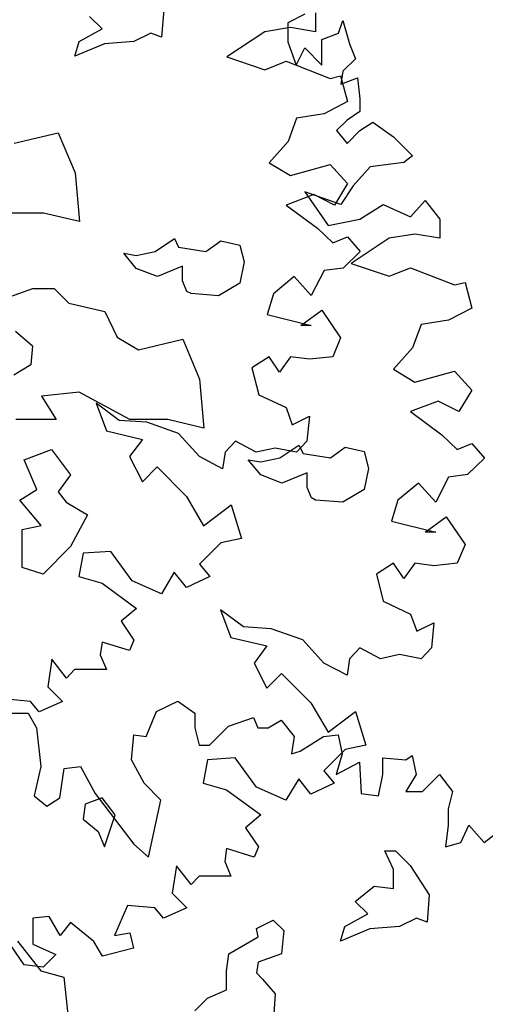
# Model space of a CAD drawing. Units: inches. Extents: x -241 to 646, y -129 to 469.
# Drawn here: x -48 to -45, y 144 to 151 of the extents above; entities that cross this region are included whole.
import ezdxf

# ---------------------------------------------------------------- set-up
doc = ezdxf.new("R2010")
doc.units = ezdxf.units.IN
doc.header["$MEASUREMENT"] = 0
doc.layers.add('G', color=76, linetype='Continuous')

msp = doc.modelspace()

# ---------------------------------------------------------------- linework, layer by layer
at = {"layer": 'G'}
for p, q in [((-47.4511, 150.7974), (-47.5364, 150.8827)), ((-47.0343, 150.9266), (-47.049, 150.7413)), ((-46.0769, 150.8966), (-46.1931, 150.8385)), ((-46.0041, 150.9064), (-46.0041, 150.7778)), ((-47.6071, 150.7121), (-47.4511, 150.7974)), ((-46.1742, 150.8068), (-46.3484, 150.7778)), ((-46.1931, 150.8385), (-46.1931, 150.7098)), ((-46.0041, 150.7778), (-46.1742, 150.8068)), ((-45.8488, 150.7679), (-45.8198, 150.8551)), ((-45.8198, 150.8551), (-45.7741, 150.6974)), ((-47.1221, 150.7681), (-47.2366, 150.7121)), ((-47.049, 150.7413), (-47.1221, 150.7681)), ((-46.3484, 150.7778), (-46.6056, 150.6076)), ((-45.9608, 150.7264), (-45.8488, 150.7679)), ((-47.6363, 150.6121), (-47.6071, 150.7121)), ((-47.4365, 150.6974), (-47.6363, 150.6121)), ((-47.2366, 150.7121), (-47.4365, 150.6974)), ((-46.1931, 150.7098), (-46.135, 150.5521)), ((-46.135, 150.5521), (-46.0769, 150.6683)), ((-46.0769, 150.6683), (-45.9608, 150.5521)), ((-45.9608, 150.5521), (-45.9608, 150.7264)), ((-45.7741, 150.6974), (-45.7327, 150.5936)), ((-46.6056, 150.6076), (-46.3484, 150.5205)), ((-46.3484, 150.5205), (-46.2032, 150.5786)), ((-46.2032, 150.5786), (-45.9046, 150.4624)), ((-45.7327, 150.5936), (-45.8198, 150.5106)), ((-45.9046, 150.4624), (-45.8341, 150.479)), ((-45.8341, 150.479), (-45.7884, 150.3047)), ((-45.8198, 150.5106), (-45.8322, 150.4235)), ((-45.8322, 150.4235), (-45.7202, 150.465)), ((-45.7202, 150.465), (-45.7036, 150.3239)), ((-45.7884, 150.3047), (-45.9461, 150.2217)), ((-45.7036, 150.3239), (-45.7036, 150.2368)), ((-45.9461, 150.2217), (-46.1327, 150.1927)), ((-45.7036, 150.2368), (-45.7907, 150.1787)), ((-46.1327, 150.1927), (-46.1908, 150.035)), ((-45.7907, 150.1787), (-45.8612, 150.1081)), ((-45.7036, 150.1081), (-45.6165, 150.1662)), ((-45.6165, 150.1662), (-45.4755, 150.0666)), ((-48.0488, 150.0224), (-47.749, 150.0931)), ((-47.749, 150.0931), (-47.6345, 149.8225)), ((-45.8612, 150.1081), (-45.7907, 150.021)), ((-45.7907, 150.021), (-45.7036, 150.1081)), ((-45.4755, 150.0666), (-45.3469, 149.938)), ((-46.1908, 150.035), (-46.3194, 149.8897)), ((-45.3469, 149.938), (-45.405, 149.8924)), ((-46.3194, 149.8897), (-46.1742, 149.8026)), ((-46.1742, 149.8026), (-45.9046, 149.8773)), ((-45.9046, 149.8773), (-45.7884, 149.7487)), ((-45.6331, 149.8633), (-45.7493, 149.7347)), ((-45.405, 149.8924), (-45.6331, 149.8633)), ((-47.6345, 149.8225), (-47.6052, 149.4909)), ((-45.7884, 149.7487), (-45.8755, 149.6034)), ((-45.7493, 149.7347), (-45.8322, 149.606)), ((-46.0166, 149.674), (-46.2032, 149.6034)), ((-46.0769, 149.6932), (-45.9193, 149.465)), ((-45.8322, 149.606), (-46.0769, 149.6932)), ((-45.8755, 149.6034), (-46.0166, 149.674)), ((-46.2032, 149.6034), (-45.9917, 149.4457)), ((-45.7036, 149.5065), (-45.546, 149.606)), ((-45.546, 149.606), (-45.3594, 149.523)), ((-45.3594, 149.523), (-45.2598, 149.6351)), ((-45.2598, 149.6351), (-45.1603, 149.5065)), ((-47.849, 149.5494), (-48.1073, 149.5494)), ((-47.6052, 149.4909), (-47.849, 149.5494)), ((-45.9193, 149.465), (-45.7036, 149.5065)), ((-45.1603, 149.5065), (-45.1603, 149.3778)), ((-45.9917, 149.4457), (-45.888, 149.3462)), ((-45.3303, 149.4069), (-45.5045, 149.3778)), ((-45.1603, 149.3778), (-45.3303, 149.4069)), ((-47.091, 149.2885), (-46.9618, 149.3763)), ((-46.9618, 149.3763), (-46.9326, 149.3178)), ((-46.7473, 149.2885), (-46.6474, 149.3616)), ((-46.6474, 149.3616), (-46.5182, 149.3324)), ((-46.5182, 149.3324), (-46.489, 149.2178)), ((-45.888, 149.3462), (-45.7884, 149.3877)), ((-45.7884, 149.3877), (-45.7013, 149.2881)), ((-45.5045, 149.3778), (-45.7617, 149.2077)), ((-47.2202, 149.1739), (-47.3055, 149.2763)), ((-47.3055, 149.2763), (-47.2202, 149.2617)), ((-47.2202, 149.2617), (-47.091, 149.2885)), ((-46.9326, 149.3178), (-46.7473, 149.2885)), ((-45.7013, 149.2881), (-45.8175, 149.176)), ((-46.489, 149.2178), (-46.5182, 149.0739)), ((-45.7617, 149.2077), (-45.5045, 149.1205)), ((-47.0764, 149.1178), (-47.2202, 149.1739)), ((-46.9057, 149.1885), (-47.0764, 149.1178)), ((-46.9057, 149.0886), (-46.9057, 149.1885)), ((-45.9461, 149.1594), (-46.0332, 148.9893)), ((-45.8175, 149.176), (-45.9461, 149.1594)), ((-45.5045, 149.1205), (-45.3594, 149.1786)), ((-45.3594, 149.1786), (-45.0607, 149.0624)), ((-46.8765, 149.0178), (-46.9057, 149.0886)), ((-46.5182, 149.0739), (-46.662, 148.9886)), ((-46.1493, 149.1179), (-46.2903, 149.0017)), ((-46.0332, 148.9893), (-46.1493, 149.1179)), ((-45.0607, 149.0624), (-44.9902, 149.079)), ((-44.9902, 149.079), (-44.9446, 148.9048)), ((-48.0799, 148.9809), (-47.9215, 149.037)), ((-47.9215, 149.037), (-47.7777, 149.037)), ((-47.7777, 149.037), (-47.6778, 148.937)), ((-46.8473, 149.0032), (-46.8765, 149.0178)), ((-46.662, 148.9886), (-46.8473, 149.0032)), ((-46.2903, 149.0017), (-46.3318, 148.8607)), ((-47.6778, 148.937), (-47.4341, 148.8809)), ((-47.4341, 148.8809), (-47.3488, 148.7078)), ((-46.1037, 148.786), (-45.9626, 148.8897)), ((-45.9626, 148.8897), (-45.8341, 148.703)), ((-44.9446, 148.9048), (-45.1022, 148.8218)), ((-46.3318, 148.8607), (-46.0332, 148.786)), ((-45.1022, 148.8218), (-45.2888, 148.7927)), ((-48.0385, 148.7493), (-47.9239, 148.6493)), ((-46.0332, 148.786), (-46.1037, 148.786)), ((-45.2888, 148.7927), (-45.3469, 148.635)), ((-47.3488, 148.7078), (-47.205, 148.6225)), ((-47.205, 148.6225), (-46.9052, 148.6932)), ((-46.9052, 148.6932), (-46.7906, 148.4225)), ((-45.8341, 148.703), (-45.888, 148.5743)), ((-47.9239, 148.6493), (-47.9361, 148.5201)), ((-45.3469, 148.635), (-45.4755, 148.4898)), ((-46.3194, 148.5743), (-46.4355, 148.4996)), ((-46.2489, 148.4706), (-46.3194, 148.5743)), ((-46.1742, 148.5743), (-46.2489, 148.4706)), ((-46.0456, 148.5577), (-46.1742, 148.5743)), ((-45.888, 148.5743), (-46.0456, 148.5577)), ((-47.9361, 148.5201), (-48.0507, 148.4494)), ((-46.4355, 148.4996), (-46.3899, 148.3171)), ((-45.4755, 148.4898), (-45.3303, 148.4027)), ((-45.3303, 148.4027), (-45.0607, 148.4774)), ((-45.0607, 148.4774), (-44.9446, 148.3487)), ((-46.7906, 148.4225), (-46.7614, 148.0909)), ((-47.6071, 148.3348), (-47.863, 148.3079)), ((-47.2634, 148.1495), (-47.6071, 148.3348)), ((-44.9446, 148.3487), (-45.0317, 148.2035)), ((-47.863, 148.3079), (-47.7631, 148.1495)), ((-46.3899, 148.3171), (-46.2032, 148.2299)), ((-45.1727, 148.274), (-45.3594, 148.2035)), ((-45.0317, 148.2035), (-45.1727, 148.274)), ((-47.4932, 148.259), (-47.4227, 148.0722)), ((-47.3356, 148.1428), (-47.4932, 148.259)), ((-46.2032, 148.2299), (-46.1617, 148.1137)), ((-45.3594, 148.2035), (-45.1478, 148.0458)), ((-47.7631, 148.1495), (-48.0361, 148.1495)), ((-47.1489, 148.1303), (-47.3356, 148.1428)), ((-47.0051, 148.1495), (-47.2634, 148.1495)), ((-46.9332, 148.0556), (-47.1489, 148.1303)), ((-46.7614, 148.0909), (-47.0051, 148.1495)), ((-46.1617, 148.1137), (-46.0456, 148.1718)), ((-46.0456, 148.1718), (-46.0622, 148.0017)), ((-47.4227, 148.0722), (-47.178, 148.0142)), ((-47.178, 148.0142), (-47.2651, 147.898)), ((-46.7922, 147.898), (-46.9332, 148.0556)), ((-46.5475, 148.0017), (-46.618, 147.927)), ((-46.4065, 147.927), (-46.5475, 148.0017)), ((-46.0622, 148.0017), (-46.1327, 147.927)), ((-45.1478, 148.0458), (-45.0441, 147.9462)), ((-47.98, 147.8764), (-47.7948, 147.9471)), ((-47.7948, 147.9471), (-47.6656, 147.774)), ((-46.618, 147.927), (-46.6346, 147.815)), ((-46.2779, 147.9561), (-46.4065, 147.927)), ((-46.1327, 147.927), (-46.2779, 147.9561)), ((-46.2471, 147.8886), (-46.1179, 147.9763)), ((-46.1179, 147.9763), (-46.0887, 147.9178)), ((-45.9035, 147.8886), (-45.8035, 147.9617)), ((-45.8035, 147.9617), (-45.6744, 147.9324)), ((-45.6744, 147.9324), (-45.6451, 147.8178)), ((-45.0441, 147.9462), (-44.9446, 147.9877)), ((-44.9446, 147.9877), (-44.8575, 147.8881)), ((-47.8947, 147.674), (-47.98, 147.8764)), ((-47.2651, 147.898), (-47.178, 147.7278)), ((-46.6346, 147.815), (-46.7922, 147.898)), ((-46.3763, 147.774), (-46.4616, 147.8764)), ((-46.4616, 147.8764), (-46.3763, 147.8617)), ((-46.3763, 147.8617), (-46.2471, 147.8886)), ((-46.0887, 147.9178), (-45.9035, 147.8886)), ((-44.8575, 147.8881), (-44.9736, 147.7761)), ((-47.178, 147.7278), (-47.0784, 147.8274)), ((-47.0784, 147.8274), (-46.8793, 147.6282)), ((-45.6451, 147.8178), (-45.6744, 147.674)), ((-47.6656, 147.774), (-47.7509, 147.6594)), ((-46.2325, 147.7179), (-46.3763, 147.774)), ((-46.0619, 147.7886), (-46.2325, 147.7179)), ((-46.0619, 147.6886), (-46.0619, 147.7886)), ((-45.1022, 147.7595), (-45.1893, 147.5894)), ((-44.9736, 147.7761), (-45.1022, 147.7595)), ((-48.0092, 147.6033), (-47.8947, 147.674)), ((-46.0326, 147.6179), (-46.0619, 147.6886)), ((-45.6744, 147.674), (-45.8182, 147.5887)), ((-45.3054, 147.718), (-45.4465, 147.6018)), ((-45.1893, 147.5894), (-45.3054, 147.718)), ((-47.8655, 147.4302), (-48.0092, 147.6033)), ((-47.7509, 147.6594), (-47.6948, 147.5887)), ((-46.8793, 147.6282), (-46.7632, 147.4291)), ((-46.0034, 147.6033), (-46.0326, 147.6179)), ((-45.8182, 147.5887), (-46.0034, 147.6033)), ((-45.4465, 147.6018), (-45.4879, 147.4607)), ((-47.6948, 147.5887), (-47.551, 147.5033)), ((-46.7632, 147.4291), (-46.5765, 147.5701)), ((-46.5765, 147.5701), (-46.506, 147.3419)), ((-47.551, 147.5033), (-47.6656, 147.2887)), ((-45.4879, 147.4607), (-45.1893, 147.386)), ((-45.2598, 147.386), (-45.1188, 147.4898)), ((-45.1188, 147.4898), (-44.9902, 147.303)), ((-47.9946, 147.4033), (-47.8655, 147.4302)), ((-47.9946, 147.1449), (-47.9946, 147.4033)), ((-46.506, 147.3419), (-46.647, 147.3129)), ((-45.1893, 147.386), (-45.2598, 147.386)), ((-47.6656, 147.2887), (-47.8508, 147.101)), ((-46.647, 147.3129), (-46.7922, 147.1676)), ((-44.9902, 147.303), (-45.0441, 147.1744)), ((-47.5803, 147.2423), (-47.6093, 147.0847)), ((-47.3937, 147.2548), (-47.5803, 147.2423)), ((-47.2485, 147.0556), (-47.3937, 147.2548)), ((-47.8508, 147.101), (-47.9946, 147.1449)), ((-46.7922, 147.1676), (-46.7217, 147.0847)), ((-45.4755, 147.1744), (-45.5916, 147.0997)), ((-45.405, 147.0707), (-45.4755, 147.1744)), ((-45.3303, 147.1744), (-45.405, 147.0707)), ((-45.2017, 147.1578), (-45.3303, 147.1744)), ((-45.0441, 147.1744), (-45.2017, 147.1578)), ((-47.6093, 147.0847), (-47.4517, 147.039)), ((-46.9623, 147.1137), (-47.0494, 146.9685)), ((-46.8793, 147.01), (-46.9623, 147.1137)), ((-46.7217, 147.0847), (-46.8793, 147.01)), ((-45.5916, 147.0997), (-45.546, 146.9171)), ((-47.4517, 147.039), (-47.2194, 146.8689)), ((-47.0494, 146.9685), (-47.2485, 147.0556)), ((-47.2194, 146.8689), (-47.3231, 146.7817)), ((-46.6493, 146.859), (-46.5788, 146.6723)), ((-46.4917, 146.7429), (-46.6493, 146.859)), ((-45.546, 146.9171), (-45.3594, 146.83)), ((-45.3594, 146.83), (-45.3179, 146.7138)), ((-47.3231, 146.7817), (-47.236, 146.6531)), ((-46.3051, 146.7304), (-46.4917, 146.7429)), ((-46.0894, 146.6557), (-46.3051, 146.7304)), ((-45.3179, 146.7138), (-45.2017, 146.7719)), ((-45.2017, 146.7719), (-45.2183, 146.6018)), ((-46.5788, 146.6723), (-46.3341, 146.6142)), ((-47.4517, 146.6407), (-47.4642, 146.5535)), ((-47.2651, 146.5826), (-47.4517, 146.6407)), ((-47.236, 146.6531), (-47.2651, 146.5826)), ((-46.3341, 146.6142), (-46.4212, 146.498)), ((-45.9484, 146.498), (-46.0894, 146.6557)), ((-45.7036, 146.6018), (-45.7741, 146.5271)), ((-45.5626, 146.5271), (-45.7036, 146.6018)), ((-45.2183, 146.6018), (-45.2888, 146.5271)), ((-47.4642, 146.5535), (-47.4227, 146.4539)), ((-45.7741, 146.5271), (-45.7907, 146.415)), ((-45.434, 146.5561), (-45.5626, 146.5271)), ((-45.2888, 146.5271), (-45.434, 146.5561)), ((-47.7919, 146.5245), (-47.8209, 146.3377)), ((-47.6923, 146.3958), (-47.7919, 146.5245)), ((-46.4212, 146.498), (-46.3341, 146.3279)), ((-45.7907, 146.415), (-45.9484, 146.498)), ((-47.6384, 146.4539), (-47.6923, 146.3958)), ((-47.5222, 146.4539), (-47.6384, 146.4539)), ((-47.4227, 146.4539), (-47.5222, 146.4539)), ((-46.3341, 146.3279), (-46.2346, 146.4275)), ((-46.2346, 146.4275), (-46.0355, 146.2283)), ((-47.8209, 146.3377), (-47.7213, 146.2381)), ((-47.937, 146.2381), (-48.1237, 146.2547)), ((-47.879, 146.1676), (-47.937, 146.2381)), ((-47.7213, 146.2381), (-47.879, 146.1676)), ((-47.0835, 146.17), (-46.9383, 146.2406)), ((-46.9383, 146.2406), (-46.8222, 146.1576)), ((-46.0355, 146.2283), (-45.9193, 146.0291)), ((-48.0831, 146.1576), (-47.9545, 146.1576)), ((-47.9545, 146.1576), (-47.8965, 146.058)), ((-47.154, 145.9999), (-47.0835, 146.17)), ((-46.8222, 146.1576), (-46.8222, 146.058)), ((-46.594, 146.0705), (-46.424, 146.1286)), ((-46.424, 146.1286), (-46.3949, 146.058)), ((-45.9193, 146.0291), (-45.7327, 146.1702)), ((-45.7327, 146.1702), (-45.6622, 145.942)), ((-47.8965, 146.058), (-47.8674, 145.7966)), ((-46.8222, 146.058), (-46.7931, 145.9418)), ((-46.7226, 145.9418), (-46.594, 146.0705)), ((-46.3949, 146.058), (-46.3244, 146.058)), ((-46.3244, 146.058), (-46.2373, 146.112)), ((-46.2373, 146.112), (-46.1502, 145.9999)), ((-47.2535, 145.8422), (-47.237, 146.0124)), ((-47.237, 146.0124), (-47.154, 145.9999)), ((-46.1502, 145.9999), (-46.1668, 145.8837)), ((-46.1087, 145.9003), (-45.9511, 145.9999)), ((-45.9511, 145.9999), (-45.8516, 146.0124)), ((-45.8516, 146.0124), (-45.8225, 145.8837)), ((-46.7931, 145.9418), (-46.7226, 145.9418)), ((-45.6622, 145.942), (-45.8032, 145.9129)), ((-46.1668, 145.8837), (-46.1087, 145.9003)), ((-45.8032, 145.9129), (-45.9484, 145.7677)), ((-45.8225, 145.8837), (-45.864, 145.7426)), ((-45.3912, 145.8422), (-45.3497, 145.8713)), ((-45.3497, 145.8713), (-45.3206, 145.7426)), ((-47.8674, 145.7966), (-47.9131, 145.5974)), ((-47.7098, 145.7841), (-47.5978, 145.7966)), ((-47.5978, 145.7966), (-47.4983, 145.614)), ((-47.1664, 145.6846), (-47.2535, 145.8422)), ((-46.7364, 145.8424), (-46.7655, 145.6847)), ((-46.5498, 145.8548), (-46.7364, 145.8424)), ((-46.4046, 145.6557), (-46.5498, 145.8548)), ((-45.864, 145.7426), (-45.7064, 145.8256)), ((-45.7064, 145.8256), (-45.694, 145.614)), ((-45.5488, 145.8547), (-45.3912, 145.8422)), ((-45.5488, 145.7426), (-45.5488, 145.8547)), ((-47.7388, 145.585), (-47.7098, 145.7841)), ((-45.9484, 145.7677), (-45.8778, 145.6847)), ((-45.5778, 145.5974), (-45.5488, 145.7426)), ((-45.3206, 145.7426), (-45.3912, 145.6265)), ((-45.2792, 145.6265), (-45.163, 145.7426)), ((-45.163, 145.7426), (-45.0759, 145.6265)), ((-47.0544, 145.5684), (-47.1664, 145.6846)), ((-46.7655, 145.6847), (-46.6079, 145.6391)), ((-46.1184, 145.7138), (-46.2055, 145.5685)), ((-46.0355, 145.61), (-46.1184, 145.7138)), ((-45.8778, 145.6847), (-46.0355, 145.61)), ((-47.9131, 145.5974), (-47.8259, 145.5269)), ((-47.4983, 145.614), (-47.237, 145.2696)), ((-46.6079, 145.6391), (-46.3756, 145.4689)), ((-46.2055, 145.5685), (-46.4046, 145.6557)), ((-45.694, 145.614), (-45.5778, 145.5974)), ((-45.3912, 145.6265), (-45.2792, 145.6265)), ((-45.0759, 145.6265), (-45.105, 145.5103)), ((-47.8259, 145.5269), (-47.7388, 145.585)), ((-47.5657, 145.5405), (-47.5803, 145.4405)), ((-47.4511, 145.5844), (-47.5657, 145.5405)), ((-47.3634, 145.4698), (-47.4511, 145.5844)), ((-47.1374, 145.1825), (-47.0544, 145.5684)), ((-47.4365, 145.2528), (-47.3634, 145.4698)), ((-46.3756, 145.4689), (-46.4793, 145.3818)), ((-45.105, 145.5103), (-45.105, 145.3982)), ((-47.5803, 145.4405), (-47.4779, 145.3552)), ((-45.105, 145.3982), (-45.1216, 145.253)), ((-45.0179, 145.282), (-44.9639, 145.3982)), ((-44.9639, 145.3982), (-44.8602, 145.282)), ((-47.4779, 145.3552), (-47.4365, 145.2528)), ((-46.4793, 145.3818), (-46.3922, 145.2532)), ((-44.8602, 145.282), (-44.7317, 145.3816)), ((-47.237, 145.2696), (-47.1374, 145.1825)), ((-45.1216, 145.253), (-45.0179, 145.282)), ((-46.6079, 145.2407), (-46.6203, 145.1536)), ((-46.4212, 145.1826), (-46.6079, 145.2407)), ((-46.3922, 145.2532), (-46.4212, 145.1826)), ((-45.535, 145.2261), (-45.4619, 145.2261)), ((-45.4765, 145.0993), (-45.535, 145.2261)), ((-45.4619, 145.2261), (-45.362, 145.1262)), ((-46.948, 145.1245), (-46.977, 144.9378)), ((-46.8484, 144.9959), (-46.948, 145.1245)), ((-46.6203, 145.1536), (-46.5788, 145.054)), ((-45.362, 145.1262), (-45.2328, 144.9262)), ((-45.4765, 144.9701), (-45.4765, 145.0993)), ((-46.7945, 145.054), (-46.8484, 144.9959)), ((-46.6784, 145.054), (-46.7945, 145.054)), ((-46.5788, 145.054), (-46.6784, 145.054)), ((-46.977, 144.9378), (-46.8775, 144.8382)), ((-45.7349, 144.8823), (-45.6057, 144.9847)), ((-45.6057, 144.9847), (-45.4765, 144.9701)), ((-45.2328, 144.9262), (-45.2474, 144.7409)), ((-45.6496, 144.797), (-45.7349, 144.8823)), ((-47.2798, 144.8548), (-47.3669, 144.6515)), ((-47.0932, 144.8382), (-47.2798, 144.8548)), ((-47.0351, 144.7677), (-47.0932, 144.8382)), ((-46.8775, 144.8382), (-47.0351, 144.7677)), ((-45.8056, 144.7116), (-45.6496, 144.797)), ((-47.8107, 144.7801), (-47.9227, 144.7677)), ((-47.9227, 144.7677), (-47.9227, 144.5934)), ((-47.7361, 144.6515), (-47.8107, 144.7801)), ((-47.6656, 144.7386), (-47.7361, 144.6515)), ((-47.5079, 144.61), (-47.6656, 144.7386)), ((-46.4051, 144.6995), (-46.2906, 144.7555)), ((-46.2906, 144.7555), (-46.2199, 144.6848)), ((-45.3205, 144.7677), (-45.4351, 144.7116)), ((-45.2474, 144.7409), (-45.3205, 144.7677)), ((-47.3669, 144.6515), (-47.2632, 144.6681)), ((-47.2632, 144.6681), (-47.2383, 144.5643)), ((-46.3929, 144.6409), (-46.4051, 144.6995)), ((-46.2199, 144.6848), (-46.2345, 144.5263)), ((-45.8348, 144.6117), (-45.8056, 144.7116)), ((-45.6349, 144.697), (-45.8348, 144.6117)), ((-45.4351, 144.7116), (-45.6349, 144.697)), ((-48.0259, 144.6117), (-47.8675, 144.4117)), ((-47.9227, 144.5934), (-47.7651, 144.5228)), ((-47.4499, 144.5104), (-47.5079, 144.61)), ((-46.5928, 144.5263), (-46.3929, 144.6409)), ((-47.9808, 144.4523), (-48.0679, 144.5809)), ((-47.7651, 144.5228), (-47.8522, 144.4357)), ((-47.2383, 144.5643), (-47.4499, 144.5104)), ((-46.6074, 144.4117), (-46.5928, 144.5263)), ((-46.2345, 144.5263), (-46.3929, 144.4703)), ((-46.3929, 144.4703), (-46.4051, 144.3971)), ((-47.8522, 144.4357), (-47.9808, 144.4523)), ((-47.8675, 144.4117), (-47.7115, 144.3679)), ((-46.6074, 144.2825), (-46.6074, 144.4117)), ((-46.4051, 144.3971), (-46.3637, 144.3557)), ((-47.7115, 144.3679), (-47.6822, 144.0948)), ((-46.3637, 144.3557), (-46.2784, 144.2557)), ((-46.7366, 144.2264), (-46.6074, 144.2825)), ((-46.2784, 144.2557), (-46.2906, 144.0533)), ((-46.8219, 144.1411), (-46.7366, 144.2264))]:
    msp.add_line(p, q, dxfattribs=at)

doc.saveas('drawing.dxf')
